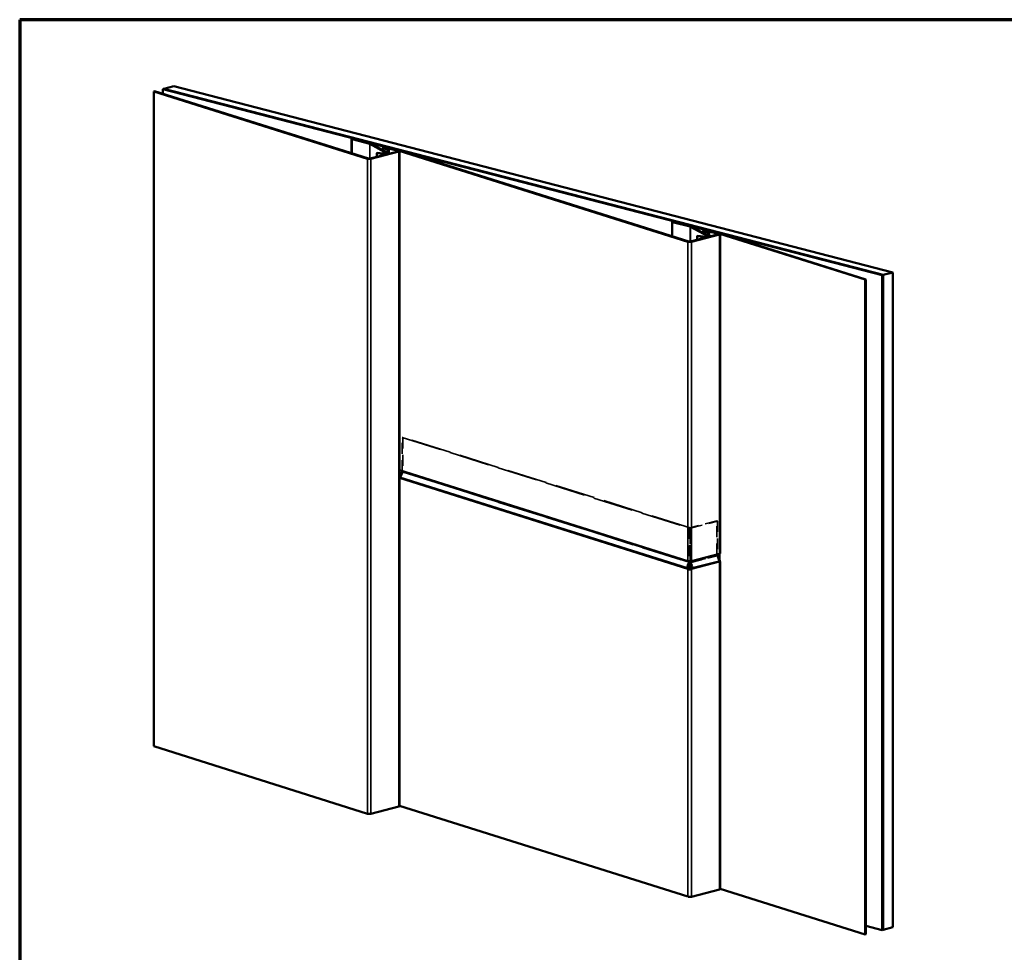
# Model space of a CAD drawing. Units: inches. Extents: x 1 to 37.5, y 1.1 to 28.7.
# Drawn here: x 1 to 16.3, y 14.3 to 28.7 of the extents above; entities that cross this region are included whole.
import ezdxf

# ---------------------------------------------------------------- set-up
doc = ezdxf.new("R2010")
doc.units = ezdxf.units.IN
doc.header["$LTSCALE"] = 3.5
doc.header["$MEASUREMENT"] = 0
doc.linetypes.add('DASHED', pattern=[0.2067, 0.1654, -0.0413])
doc.layers.get('0').update_dxf_attribs({"lineweight": 13})
for name, color, linetype, lineweight in [('Border (ANSI)', 7, 'Continuous', 70), ('Hidden (ANSI)', 7, 'DASHED', 35), ('Hidden Narrow (ANSI)', 7, 'DASHED', 25), ('Visible (ANSI)', 7, 'Continuous', 50), ('Visible Narrow (ANSI)', 7, 'Continuous', 35)]:
    doc.layers.add(name, color=color, linetype=linetype, lineweight=lineweight)

# ---------------------------------------------------------------- blocks, each defined once
blk = doc.blocks.new('Borders ATAS A Border')
at = {"layer": 'Border (ANSI)'}
for p, q in [((0.3, 8.2), (0.3, 0.3)), ((10.7, 8.2), (0.3, 8.2))]:
    blk.add_line(p, q, dxfattribs=at)

msp = doc.modelspace()

# ---------------------------------------------------------------- linework, layer by layer
at = {"layer": 'Hidden (ANSI)', "color": 5, "ltscale": 0.009423, "true_color": 0x0000ff}
for p, q in [((6.985, 22.232), (6.971, 22.229)), ((6.945, 21.602), (6.931, 21.599)), ((11.844, 20.939), (11.857, 20.935)), ((11.431, 20.83), (11.417, 20.827)), ((11.425, 20.83), (11.438, 20.827)), ((11.877, 20.307), (11.894, 20.305))]:
    msp.add_line(p, q, dxfattribs=at)
at = {"layer": 'Hidden (ANSI)', "color": 5, "ltscale": 0.293919, "true_color": 0x0000ff}
for p, q in [((6.971, 21.707), (6.971, 22.229)), ((6.985, 22.232), (6.985, 21.71)), ((11.844, 20.417), (11.844, 20.939)), ((11.425, 20.83), (11.425, 20.308)), ((11.431, 20.308), (11.431, 20.83))]:
    msp.add_line(p, q, dxfattribs=at)
at = {"layer": 'Hidden (ANSI)', "color": 5, "ltscale": 1.076355, "true_color": 0x0000ff}
for p, q in [((6.971, 22.229), (11.417, 20.827)), ((11.431, 20.83), (6.985, 22.232))]:
    msp.add_line(p, q, dxfattribs=at)
at = {"layer": 'Hidden (ANSI)', "color": 5, "ltscale": 0.048413, "true_color": 0x0000ff}
for p, q in [((6.981, 21.693), (6.947, 21.611)), ((11.879, 20.316), (11.848, 20.399))]:
    msp.add_line(p, q, dxfattribs=at)
at = {"layer": 'Hidden (ANSI)', "color": 5, "ltscale": 0.028695, "true_color": 0x0000ff}
msp.add_line((6.949, 21.65), (6.969, 21.699), dxfattribs=at)
at = {"layer": 'Hidden (ANSI)', "color": 5, "ltscale": 0.003989, "true_color": 0x0000ff}
for p, q in [((6.926, 21.6), (6.931, 21.599)), ((6.945, 21.602), (6.94, 21.603))]:
    msp.add_line(p, q, dxfattribs=at)
at = {"layer": 'Hidden (ANSI)', "color": 5, "ltscale": 0.000138087, "true_color": 0x0000ff}
for p, q in [((6.931, 21.599), (6.931, 21.599)), ((6.945, 21.602), (6.945, 21.602)), ((11.877, 20.307), (11.877, 20.307))]:
    msp.add_line(p, q, dxfattribs=at)
at = {"layer": 'Hidden (ANSI)', "color": 5, "ltscale": 0.322508, "true_color": 0x0000ff}
for p, q in [((11.844, 20.939), (11.425, 20.83)), ((11.438, 20.827), (11.857, 20.935))]:
    msp.add_line(p, q, dxfattribs=at)
at = {"layer": 'Hidden (ANSI)', "color": 5, "ltscale": 0.28968, "true_color": 0x0000ff}
msp.add_line((11.857, 20.935), (11.857, 20.421), dxfattribs=at)
at = {"layer": 'Hidden (ANSI)', "color": 5, "ltscale": 0.289319, "true_color": 0x0000ff}
msp.add_line((11.417, 20.827), (11.417, 20.314), dxfattribs=at)
at = {"layer": 'Hidden (ANSI)', "color": 5, "ltscale": 0.289012, "true_color": 0x0000ff}
msp.add_line((11.438, 20.314), (11.438, 20.827), dxfattribs=at)
at = {"layer": 'Hidden (ANSI)', "color": 5, "ltscale": 0.004362, "true_color": 0x0000ff}
msp.add_line((11.873, 20.305), (11.879, 20.307), dxfattribs=at)
at = {"layer": 'Hidden (ANSI)', "color": 5, "ltscale": 0.000893577, "true_color": 0x0000ff}
msp.add_line((11.877, 20.307), (11.879, 20.307), dxfattribs=at)
at = {"layer": 'Hidden (ANSI)', "color": 5, "ltscale": 0.003546, "true_color": 0x0000ff}
msp.add_line((11.885, 20.306), (11.879, 20.307), dxfattribs=at)
at = {"layer": 'Hidden (ANSI)', "color": 5, "ltscale": 0.001447, "true_color": 0x0000ff}
msp.add_line((11.879, 20.307), (11.881, 20.307), dxfattribs=at)
at = {"layer": 'Hidden (ANSI)', "color": 5, "ltscale": 0.003201, "true_color": 0x0000ff}
msp.add_line((11.881, 20.307), (11.885, 20.306), dxfattribs=at)
at = {"layer": 'Hidden (ANSI)', "color": 5, "ltscale": 0.004568, "true_color": 0x0000ff}
msp.add_line((11.885, 20.306), (11.893, 20.306), dxfattribs=at)
at = {"layer": 'Hidden (ANSI)', "color": 5, "ltscale": 0.00515, "true_color": 0x0000ff}
msp.add_line((11.885, 20.306), (11.892, 20.305), dxfattribs=at)
at = {"layer": 'Hidden (ANSI)', "color": 5, "ltscale": 0.000872728, "true_color": 0x0000ff}
msp.add_line((11.892, 20.305), (11.893, 20.304), dxfattribs=at)
at = {"layer": 'Hidden (ANSI)', "color": 5, "ltscale": 0.004849, "true_color": 0x0000ff}
for p, q in [((11.412, 20.193), (11.418, 20.191)), ((11.431, 20.191), (11.438, 20.193))]:
    msp.add_line(p, q, dxfattribs=at)
at = {"layer": 'Hidden (ANSI)', "color": 5, "ltscale": 0.000296848, "true_color": 0x0000ff}
msp.add_line((11.418, 20.191), (11.418, 20.191), dxfattribs=at)
at = {"layer": 'Hidden (ANSI)', "color": 5, "ltscale": 0.001523, "true_color": 0x0000ff}
for p, q in [((11.418, 20.191), (11.42, 20.191)), ((11.429, 20.191), (11.431, 20.191))]:
    msp.add_line(p, q, dxfattribs=at)
at = {"layer": 'Hidden (ANSI)', "color": 5, "ltscale": 0.000360796, "true_color": 0x0000ff}
msp.add_line((11.431, 20.191), (11.431, 20.191), dxfattribs=at)
at = {"layer": 'Hidden (ANSI)', "color": 5, "ltscale": 0.004886, "true_color": 0x0000ff}
for centre, major_axis, ratio, start_param, end_param in [((6.958, 21.705), (-0.0053, -0.0167), 0.746671, 1.446839, 1.970438), ((6.958, 21.605), (0.0053, 0.0167), 0.746671, 1.446839, 1.970438), ((11.869, 20.311), (0.0044, -0.0169), 0.683013, 1.208578, 1.732177)]:
    msp.add_ellipse(centre, major_axis=major_axis, ratio=ratio, start_param=start_param, end_param=end_param, dxfattribs=at)
at = {"layer": 'Hidden (ANSI)', "color": 5, "ltscale": 0.009873, "true_color": 0x0000ff}
for centre, major_axis, ratio, start_param, end_param in [((6.958, 21.705), (0.0105, 0.0334), 0.746671, 4.588432, 5.112031), ((11.869, 20.41), (0.0088, -0.0339), 0.683013, 4.350171, 4.87377)]:
    msp.add_ellipse(centre, major_axis=major_axis, ratio=ratio, start_param=start_param, end_param=end_param, dxfattribs=at)
at = {"layer": 'Hidden (ANSI)', "color": 5, "ltscale": 0.000834966, "true_color": 0x0000ff}
msp.add_ellipse((6.913, 21.597), major_axis=(-0.0175, 0), ratio=0.258819, start_param=3.828816, end_param=3.926991, dxfattribs=at)
at = {"layer": 'Hidden (ANSI)', "color": 5, "ltscale": 0.007135, "true_color": 0x0000ff}
msp.add_ellipse((6.958, 21.605), major_axis=(-0.0105, -0.0334), ratio=0.746671, start_param=4.7322, end_param=5.112031, dxfattribs=at)
at = {"layer": 'Hidden (ANSI)', "color": 5, "ltscale": 0.00177, "true_color": 0x0000ff}
msp.add_ellipse((6.913, 21.597), major_axis=(0.035, 0), ratio=0.258819, start_param=0.687223, end_param=0.785398, dxfattribs=at)
at = {"layer": 'Hidden (ANSI)', "color": 5, "ltscale": 0.008615, "true_color": 0x0000ff}
for centre, major_axis, ratio, start_param, end_param in [((11.45, 20.302), (-0.0088, 0.0339), 0.683013, 1.208578, 1.666125), ((11.404, 20.302), (-0.0105, -0.0334), 0.746671, 1.512891, 1.970438)]:
    msp.add_ellipse(centre, major_axis=major_axis, ratio=ratio, start_param=start_param, end_param=end_param, dxfattribs=at)
at = {"layer": 'Hidden (ANSI)', "color": 5, "ltscale": 0.010686, "true_color": 0x0000ff}
msp.add_ellipse((11.861, 20.308), major_axis=(0.0175, 0), ratio=0.258819, start_param=5.935963, end_param=7.068583, dxfattribs=at)
at = {"layer": 'Hidden (ANSI)', "color": 5, "ltscale": 0.004073, "true_color": 0x0000ff}
msp.add_ellipse((11.861, 20.309), major_axis=(0.0175, 0), ratio=0.258819, start_param=5.497787, end_param=5.935963, dxfattribs=at)
at = {"layer": 'Hidden (ANSI)', "color": 5, "ltscale": 0.006834, "true_color": 0x0000ff}
msp.add_ellipse((11.861, 20.308), major_axis=(0.035, 0), ratio=0.258819, start_param=0.421353, end_param=0.785398, dxfattribs=at)
at = {"layer": 'Hidden (ANSI)', "color": 5, "ltscale": 0.006013, "true_color": 0x0000ff}
msp.add_ellipse((11.861, 20.309), major_axis=(0.035, 0), ratio=0.258819, start_param=5.497787, end_param=5.818757, dxfattribs=at)
at = {"layer": 'Hidden (ANSI)', "color": 5, "ltscale": 0.001569, "true_color": 0x0000ff}
msp.add_ellipse((11.861, 20.309), major_axis=(0.035, 0), ratio=0.258819, start_param=5.818757, end_param=5.906392, dxfattribs=at)
at = {"layer": 'Hidden (ANSI)', "color": 5, "ltscale": 0.006611, "true_color": 0x0000ff}
for start_param, end_param in [(3.828816, 4.181145), (5.145459, 5.497787)]:
    msp.add_ellipse((11.426, 20.196), major_axis=(0.035, 0), ratio=0.258819, start_param=start_param, end_param=end_param, dxfattribs=at)
at = {"layer": 'Hidden (ANSI)', "color": 5, "ltscale": 0.003454, "true_color": 0x0000ff}
msp.add_ellipse((11.426, 20.196), major_axis=(0.0175, 0), ratio=0.258819, start_param=3.828816, end_param=4.202012, dxfattribs=at)
at = {"layer": 'Hidden (ANSI)', "color": 5, "ltscale": 0.003602, "true_color": 0x0000ff}
msp.add_ellipse((11.426, 20.196), major_axis=(0.0175, 0), ratio=0.258819, start_param=5.109075, end_param=5.497787, dxfattribs=at)
at = {"layer": 'Hidden (ANSI)', "color": 5, "ltscale": 0.00342, "true_color": 0x0000ff}
for points, knots in [([(11.415, 20.19), (11.415, 20.19), (11.416, 20.19), (11.417, 20.191), (11.418, 20.191)], [-0.10125916, -0.10125916, -0.10125916, -0.10125916, -0.095504, -0.06370139, -0.06370139, -0.06370139, -0.06370139]), ([(11.431, 20.191), (11.432, 20.191), (11.433, 20.19), (11.433, 20.19), (11.433, 20.19)], [0.06370139, 0.06370139, 0.06370139, 0.06370139, 0.095504, 0.10125916, 0.10125916, 0.10125916, 0.10125916])]:
    msp.add_open_spline(points, degree=3, knots=knots, dxfattribs=at)
at = {"layer": 'Hidden Narrow (ANSI)', "color": 5, "ltscale": 0.146081, "true_color": 0x0000ff}
msp.add_line((7.14, 21.645), (6.969, 21.699), dxfattribs=at)
at = {"layer": 'Hidden Narrow (ANSI)', "color": 5, "ltscale": 0.009423, "true_color": 0x0000ff}
for p, q in [((6.969, 21.699), (6.981, 21.693)), ((6.985, 21.71), (6.971, 21.707)), ((6.925, 21.6), (6.938, 21.604)), ((6.94, 21.603), (6.926, 21.6)), ((6.931, 21.599), (6.945, 21.602)), ((6.947, 21.611), (6.935, 21.617)), ((11.857, 20.414), (11.844, 20.417)), ((11.848, 20.399), (11.858, 20.405)), ((11.873, 20.311), (11.885, 20.315)), ((11.89, 20.322), (11.879, 20.316))]:
    msp.add_line(p, q, dxfattribs=at)
at = {"layer": 'Hidden Narrow (ANSI)', "color": 5, "ltscale": 0.159035, "true_color": 0x0000ff}
msp.add_line((6.971, 21.707), (7.157, 21.649), dxfattribs=at)
at = {"layer": 'Hidden Narrow (ANSI)', "color": 5, "ltscale": 1.076355, "true_color": 0x0000ff}
for p, q in [((6.981, 21.693), (11.427, 20.291)), ((11.431, 20.308), (6.985, 21.71))]:
    msp.add_line(p, q, dxfattribs=at)
at = {"layer": 'Hidden Narrow (ANSI)', "color": 5, "ltscale": 0.001554, "true_color": 0x0000ff}
msp.add_line((6.933, 21.598), (6.931, 21.599), dxfattribs=at)
at = {"layer": 'Hidden Narrow (ANSI)', "color": 5, "ltscale": 1.081525, "true_color": 0x0000ff}
msp.add_line((6.945, 21.602), (11.412, 20.193), dxfattribs=at)
at = {"layer": 'Hidden Narrow (ANSI)', "color": 5, "ltscale": 1.078998, "true_color": 0x0000ff}
msp.add_line((11.403, 20.205), (6.947, 21.611), dxfattribs=at)
at = {"layer": 'Hidden Narrow (ANSI)', "color": 5, "ltscale": 0.322508, "true_color": 0x0000ff}
for p, q in [((11.844, 20.417), (11.425, 20.308)), ((11.429, 20.291), (11.848, 20.399))]:
    msp.add_line(p, q, dxfattribs=at)
at = {"layer": 'Hidden Narrow (ANSI)', "color": 5, "ltscale": 0.001859, "true_color": 0x0000ff}
for p, q in [((11.425, 20.308), (11.428, 20.308)), ((11.428, 20.308), (11.431, 20.308))]:
    msp.add_line(p, q, dxfattribs=at)
at = {"layer": 'Hidden Narrow (ANSI)', "color": 5, "ltscale": 0.334816, "true_color": 0x0000ff}
msp.add_line((11.438, 20.193), (11.873, 20.305), dxfattribs=at)
at = {"layer": 'Hidden Narrow (ANSI)', "color": 5, "ltscale": 0.331872, "true_color": 0x0000ff}
msp.add_line((11.879, 20.316), (11.448, 20.205), dxfattribs=at)
at = {"layer": 'Hidden Narrow (ANSI)', "color": 5, "ltscale": 0.003271, "true_color": 0x0000ff}
msp.add_line((11.873, 20.305), (11.873, 20.311), dxfattribs=at)
at = {"layer": 'Hidden Narrow (ANSI)', "color": 5, "ltscale": 0.00688, "true_color": 0x0000ff}
msp.add_line((11.885, 20.315), (11.885, 20.302), dxfattribs=at)
at = {"layer": 'Visible (ANSI)', "color": 30, "true_color": 0xff8000}
for p, q in [((3.278, 27.629), (3.268, 27.626)), ((3.268, 27.626), (3.268, 27.552)), ((3.268, 27.626), (14.405, 24.744)), ((14.415, 24.746), (3.278, 27.629)), ((14.405, 24.744), (14.415, 24.746)), ((14.405, 24.744), (14.405, 14.602)), ((14.415, 24.746), (14.415, 14.604)), ((14.154, 14.666), (14.405, 14.602)), ((14.405, 14.602), (14.415, 14.604))]:
    msp.add_line(p, q, dxfattribs=at)
at = {"layer": 'Visible (ANSI)', "color": 36, "true_color": 0x804000}
for p, q in [((3.281, 27.63), (3.435, 27.67)), ((3.281, 27.63), (3.281, 27.628)), ((14.418, 24.747), (3.281, 27.63)), ((3.435, 27.67), (14.572, 24.787)), ((14.572, 24.787), (14.418, 24.747)), ((14.418, 24.747), (14.418, 14.605)), ((14.572, 24.787), (14.572, 14.645)), ((14.418, 14.605), (14.572, 14.645)), ((14.415, 14.606), (14.418, 14.605))]:
    msp.add_line(p, q, dxfattribs=at)
at = {"layer": 'Visible (ANSI)', "color": 8, "true_color": 0x808080}
for p, q in [((3.126, 27.59), (3.139, 27.593)), ((6.436, 26.546), (3.126, 27.59)), ((3.126, 27.59), (3.126, 17.447)), ((3.139, 27.593), (6.449, 26.549)), ((6.672, 26.679), (6.672, 26.714)), ((6.678, 26.709), (6.751, 26.682)), ((6.765, 26.684), (6.692, 26.711)), ((6.719, 26.717), (6.91, 26.667)), ((6.923, 26.671), (6.731, 26.72)), ((6.765, 26.684), (6.751, 26.682)), ((6.751, 26.682), (6.751, 26.635)), ((6.765, 26.623), (6.765, 26.684)), ((6.475, 26.548), (6.91, 26.661)), ((6.923, 26.658), (6.488, 26.545)), ((6.933, 16.522), (6.933, 26.664)), ((11.152, 25.346), (11.152, 25.57)), ((11.158, 25.566), (11.432, 25.495)), ((11.444, 25.498), (11.171, 25.569)), ((11.177, 25.571), (11.888, 25.387)), ((11.9, 25.39), (11.189, 25.574)), ((11.436, 25.494), (11.704, 25.345)), ((11.72, 25.347), (11.451, 25.496)), ((11.547, 25.351), (11.541, 25.347)), ((11.541, 25.347), (11.676, 25.334)), ((11.541, 25.29), (11.541, 25.347)), ((11.682, 25.338), (11.547, 25.351)), ((11.723, 25.343), (11.723, 25.337)), ((14.142, 24.676), (11.889, 25.386)), ((11.903, 25.389), (14.154, 24.679)), ((14.154, 24.679), (14.142, 24.676)), ((14.142, 14.534), (14.142, 24.676)), ((14.154, 24.679), (14.154, 14.537)), ((6.436, 16.404), (3.126, 17.447)), ((6.923, 16.516), (6.488, 16.403)), ((14.142, 14.534), (11.896, 15.242)), ((14.154, 14.537), (14.142, 14.534))]:
    msp.add_line(p, q, dxfattribs=at)
at = {"layer": 'Visible (ANSI)', "color": 1, "true_color": 0xff0000}
for p, q in [((6.189, 26.631), (6.189, 26.855)), ((6.47, 26.78), (6.196, 26.851)), ((6.208, 26.854), (6.482, 26.783)), ((6.925, 26.672), (6.214, 26.856)), ((6.227, 26.859), (6.938, 26.675)), ((6.742, 26.63), (6.473, 26.779)), ((6.489, 26.781), (6.758, 26.631)), ((6.578, 26.632), (6.584, 26.636)), ((6.714, 26.619), (6.578, 26.632)), ((6.578, 26.575), (6.578, 26.632)), ((6.584, 26.636), (6.72, 26.623)), ((6.761, 26.628), (6.761, 26.622)), ((11.398, 25.261), (6.926, 26.671)), ((6.94, 26.674), (11.412, 25.264)), ((11.438, 25.263), (11.873, 25.376)), ((11.885, 25.373), (11.45, 25.26)), ((11.634, 25.394), (11.634, 25.429)), ((11.713, 25.397), (11.64, 25.424)), ((11.655, 25.426), (11.728, 25.399)), ((11.873, 25.382), (11.682, 25.432)), ((11.694, 25.435), (11.885, 25.386)), ((11.728, 25.399), (11.713, 25.397)), ((11.713, 25.397), (11.713, 25.35)), ((11.728, 25.338), (11.728, 25.399)), ((11.896, 20.435), (11.896, 25.379)), ((11.398, 20.317), (6.933, 21.725)), ((11.885, 20.429), (11.45, 20.316))]:
    msp.add_line(p, q, dxfattribs=at)
at = {"layer": 'Visible (ANSI)', "color": 5, "true_color": 0x0000ff}
for p, q in [((6.935, 21.617), (6.949, 21.65)), ((11.415, 20.297), (11.396, 20.25)), ((11.408, 20.244), (11.427, 20.291)), ((11.417, 20.314), (11.417, 20.305)), ((11.429, 20.291), (11.446, 20.244)), ((11.438, 20.305), (11.438, 20.314)), ((11.457, 20.25), (11.439, 20.296)), ((11.857, 20.421), (11.857, 20.414)), ((11.858, 20.405), (11.89, 20.322)), ((11.893, 20.304), (11.885, 20.302)), ((11.893, 20.306), (11.894, 20.306)), ((11.894, 20.305), (11.894, 20.306)), ((11.896, 15.237), (11.896, 20.308)), ((11.392, 20.211), (11.398, 20.208)), ((11.398, 20.208), (11.403, 20.205)), ((11.406, 20.188), (11.398, 20.19)), ((11.408, 20.188), (11.406, 20.188)), ((11.414, 20.189), (11.408, 20.188)), ((11.415, 20.19), (11.412, 20.188)), ((11.415, 20.19), (11.414, 20.189)), ((11.414, 20.189), (11.414, 20.189)), ((11.42, 20.191), (11.415, 20.19)), ((11.419, 20.192), (11.418, 20.191)), ((11.433, 20.19), (11.429, 20.191)), ((11.431, 20.192), (11.431, 20.191)), ((11.433, 20.19), (11.436, 20.187)), ((11.435, 20.189), (11.433, 20.19)), ((11.44, 20.188), (11.435, 20.189)), ((11.442, 20.187), (11.44, 20.188)), ((11.45, 20.19), (11.442, 20.187)), ((11.448, 20.205), (11.453, 20.207)), ((11.453, 20.207), (11.459, 20.21)), ((6.933, 16.527), (11.398, 15.119)), ((11.45, 15.118), (11.885, 15.231))]:
    msp.add_line(p, q, dxfattribs=at)
at = {"layer": 'Visible (ANSI)', "color": 1, "true_color": 0xff0000}
for centre, major_axis, start_param, end_param in [((6.211, 26.855), (-0.0219, 0), 3.926991, 7.068583), ((6.211, 26.855), (-0.00437, 0), 3.926991, 7.068583), ((6.457, 26.777), (-0.0175, 0), 3.577925, 3.926991), ((6.457, 26.777), (0.035, 0), 0.436332, 0.785398), ((6.726, 26.628), (0.035, 0), 4.363323, 6.719518), ((6.726, 26.628), (0.0175, 0), 4.363323, 6.719518), ((6.913, 26.668), (-0.0175, 0), 3.828816, 3.926991), ((6.913, 26.668), (0.035, 0), 0.687223, 0.785398), ((11.669, 25.429), (-0.035, 0), 3.926991, 6.894051), ((11.669, 25.429), (-0.0175, 0), 3.926991, 6.894051), ((11.861, 25.379), (0.0175, 0), 5.497787, 7.068583), ((11.861, 25.379), (0.035, 0), 5.497787, 7.068583), ((11.426, 25.267), (-0.035, 0), 0.687223, 2.356194), ((11.426, 25.267), (0.0175, 0), 3.828816, 5.497787), ((11.861, 20.435), (0.035, 0), 5.497787, 6.283185), ((11.426, 20.322), (0.035, 0), 3.828816, 5.497787)]:
    msp.add_ellipse(centre, major_axis=major_axis, ratio=0.258819, start_param=start_param, end_param=end_param, dxfattribs=at)
at = {"layer": 'Visible (ANSI)', "color": 8, "true_color": 0x808080}
for centre, major_axis, start_param, end_param in [((6.707, 26.714), (-0.035, 0), 3.926991, 6.894051), ((6.707, 26.714), (-0.0175, 0), 3.926991, 6.894051), ((6.463, 26.552), (-0.035, 0), 0.687223, 1.434903), ((6.463, 26.552), (0.0175, 0), 3.828816, 4.576496), ((6.463, 26.552), (-0.035, 0), 1.434903, 1.608514), ((6.463, 26.552), (0.0175, 0), 4.576496, 4.750107), ((6.463, 26.552), (0.0175, 0), 4.750107, 5.497787), ((6.463, 26.552), (-0.035, 0), 1.608514, 2.356194), ((6.898, 26.664), (0.0175, 0), 5.935963, 7.068583), ((6.898, 26.664), (0.0175, 0), 5.497787, 5.935963), ((6.898, 26.664), (0.035, 0), 5.935963, 7.068583), ((6.898, 26.664), (0.035, 0), 5.497787, 5.935963), ((11.174, 25.57), (-0.0219, 0), 3.926991, 7.068583), ((11.174, 25.57), (-0.00438, 0), 3.926991, 7.068583), ((11.42, 25.492), (-0.0175, 0), 3.577925, 3.926991), ((11.42, 25.492), (0.035, 0), 0.436332, 0.785398), ((11.688, 25.343), (0.035, 0), 4.363323, 6.719518), ((11.688, 25.343), (0.0175, 0), 4.363323, 6.719518), ((11.876, 25.383), (-0.0175, 0), 3.828816, 3.926991), ((11.876, 25.383), (0.035, 0), 0.687223, 0.785398), ((6.898, 16.522), (0.035, 0), 5.497787, 6.283185), ((6.463, 16.409), (0.035, 0), 3.828816, 5.497787)]:
    msp.add_ellipse(centre, major_axis=major_axis, ratio=0.258819, start_param=start_param, end_param=end_param, dxfattribs=at)
at = {"layer": 'Visible (ANSI)', "color": 5, "true_color": 0x0000ff}
for centre, major_axis, ratio, start_param, end_param in [((6.958, 21.605), (-0.0105, -0.0334), 0.746671, 4.588432, 4.7322), ((11.404, 20.302), (0.0053, 0.0167), 0.746671, 4.588432, 5.112031), ((11.404, 20.302), (-0.0105, -0.0334), 0.746671, 1.446839, 1.512891), ((11.45, 20.302), (-0.0088, 0.0339), 0.683013, 1.666125, 1.732177), ((11.45, 20.302), (0.0044, -0.0169), 0.683013, 4.350171, 4.87377), ((11.869, 20.41), (-0.0044, 0.0169), 0.683013, 1.208578, 1.732177), ((11.869, 20.311), (-0.0088, 0.0339), 0.683013, 4.350171, 4.87377), ((11.861, 20.308), (0.035, 0), 0.258819, 5.935963, 6.704539), ((11.861, 20.309), (0.035, 0), 0.258819, 5.906392, 5.935963), ((11.429, 20.24), (-0.0238, -0.0468), 0.66009, 4.822095, 5.65567), ((11.441, 20.234), (0.0238, 0.0468), 0.66009, 1.680502, 2.514077), ((11.426, 20.196), (-0.035, 0), 0.258819, 1.039552, 1.166507), ((11.426, 20.196), (0.0175, 0), 0.258819, 4.202012, 4.3081), ((11.426, 20.196), (-0.035, 0), 0.258819, 1.434903, 1.608514), ((11.426, 20.196), (0.0175, 0), 0.258819, 4.576496, 4.750107), ((11.426, 20.196), (0.0175, 0), 0.258819, 5.018503, 5.109075), ((11.426, 20.196), (-0.035, 0), 0.258819, 1.876911, 2.003866), ((11.409, 20.234), (0.0246, -0.0464), 0.720916, 0.567053, 1.400628), ((11.42, 20.24), (-0.0246, 0.0464), 0.720916, 3.708645, 4.54222), ((11.426, 15.124), (0.035, 0), 0.258819, 3.828816, 5.497787), ((11.861, 15.237), (0.035, 0), 0.258819, 5.497787, 6.283185)]:
    msp.add_ellipse(centre, major_axis=major_axis, ratio=ratio, start_param=start_param, end_param=end_param, dxfattribs=at)
for points, knots in [([(11.406, 20.188), (11.403, 20.19), (11.4, 20.193), (11.396, 20.198), (11.395, 20.2), (11.393, 20.205), (11.392, 20.208), (11.392, 20.211)], [0, 0, 0, 0, 0.1011911, 0.1011911, 0.1975549, 0.1975549, 0.2702287, 0.2702287, 0.2702287, 0.2702287]), ([(11.403, 20.205), (11.404, 20.204), (11.405, 20.203), (11.409, 20.197), (11.414, 20.193), (11.42, 20.191)], [0, 0, 0, 0, 0.0258699, 0.0258699, 0.1026813, 0.1026813, 0.1026813, 0.1026813]), ([(11.421, 20.187), (11.419, 20.187), (11.418, 20.187), (11.415, 20.187), (11.413, 20.187), (11.412, 20.188)], [0, 0, 0, 0, 0.02731985, 0.02731985, 0.05463585, 0.05463585, 0.05463585, 0.05463585]), ([(11.419, 20.192), (11.419, 20.192), (11.42, 20.191), (11.422, 20.191), (11.422, 20.191), (11.423, 20.191)], [0, 0, 0, 0, 0.01382309, 0.01382309, 0.02756546, 0.02756546, 0.02756546, 0.02756546]), ([(11.426, 20.191), (11.427, 20.191), (11.428, 20.191), (11.429, 20.191), (11.43, 20.191), (11.431, 20.192)], [0, 0, 0, 0, 0.01367989, 0.01367989, 0.02744013, 0.02744013, 0.02744013, 0.02744013]), ([(11.436, 20.187), (11.435, 20.187), (11.433, 20.187), (11.43, 20.187), (11.428, 20.187), (11.427, 20.186)], [0, 0, 0, 0, 0.02736617, 0.02736617, 0.0547362, 0.0547362, 0.0547362, 0.0547362]), ([(11.429, 20.191), (11.434, 20.192), (11.438, 20.195), (11.443, 20.198), (11.444, 20.2), (11.446, 20.202), (11.447, 20.204), (11.448, 20.205)], [0, 0, 0, 0, 0.1122392, 0.1122392, 0.1589032, 0.1589032, 0.2098258, 0.2098258, 0.2098258, 0.2098258]), ([(11.459, 20.21), (11.458, 20.208), (11.457, 20.206), (11.455, 20.201), (11.453, 20.198), (11.449, 20.192), (11.446, 20.189), (11.442, 20.187)], [0, 0, 0, 0, 0.0563371, 0.0563371, 0.1748645, 0.1748645, 0.2821557, 0.2821557, 0.2821557, 0.2821557])]:
    msp.add_open_spline(points, degree=3, knots=knots, dxfattribs=at)
at = {"layer": 'Visible Narrow (ANSI)', "color": 1, "true_color": 0xff0000}
for p, q in [((6.196, 26.851), (6.196, 26.629)), ((6.214, 26.856), (6.214, 26.852)), ((6.47, 26.547), (6.47, 26.78)), ((6.473, 26.779), (6.473, 26.548)), ((6.714, 26.61), (6.714, 26.619)), ((6.742, 26.626), (6.742, 26.63)), ((6.925, 26.67), (6.925, 26.672)), ((6.926, 26.671), (6.926, 26.67)), ((11.64, 25.424), (11.64, 25.391)), ((11.682, 25.432), (11.682, 25.416)), ((11.873, 25.376), (11.873, 25.382)), ((11.885, 20.429), (11.885, 25.373)), ((11.398, 20.317), (11.398, 25.261)), ((11.45, 25.26), (11.45, 20.316))]:
    msp.add_line(p, q, dxfattribs=at)
at = {"layer": 'Visible Narrow (ANSI)', "color": 8, "true_color": 0x808080}
for p, q in [((6.692, 26.711), (6.678, 26.709)), ((6.678, 26.709), (6.678, 26.676)), ((6.731, 26.72), (6.719, 26.717)), ((6.719, 26.717), (6.719, 26.701)), ((6.436, 16.404), (6.436, 26.546)), ((6.461, 26.547), (6.458, 26.543)), ((6.464, 26.547), (6.464, 26.543)), ((6.488, 26.545), (6.488, 16.403)), ((6.91, 26.667), (6.923, 26.671)), ((6.91, 26.661), (6.91, 26.667)), ((6.915, 26.663), (6.931, 26.661)), ((6.923, 16.516), (6.923, 26.658)), ((11.171, 25.569), (11.158, 25.566)), ((11.158, 25.566), (11.158, 25.344)), ((11.189, 25.574), (11.177, 25.571)), ((11.177, 25.571), (11.177, 25.567)), ((11.432, 25.495), (11.444, 25.498)), ((11.432, 25.262), (11.432, 25.495)), ((11.451, 25.496), (11.436, 25.494)), ((11.436, 25.494), (11.436, 25.263)), ((11.676, 25.334), (11.682, 25.338)), ((11.676, 25.325), (11.676, 25.334)), ((11.704, 25.345), (11.72, 25.347)), ((11.704, 25.341), (11.704, 25.345)), ((11.888, 25.387), (11.9, 25.39)), ((11.888, 25.385), (11.888, 25.387)), ((11.903, 25.389), (11.889, 25.386)), ((11.889, 25.386), (11.889, 25.385)), ((11.432, 20.192), (11.432, 20.281)), ((11.888, 20.327), (11.888, 20.429)), ((11.889, 20.43), (11.889, 20.324)), ((11.436, 20.272), (11.436, 20.193))]:
    msp.add_line(p, q, dxfattribs=at)
at = {"layer": 'Visible Narrow (ANSI)', "color": 5, "true_color": 0x0000ff}
for p, q in [((11.398, 20.19), (6.933, 21.598)), ((6.935, 21.617), (11.392, 20.211)), ((11.415, 20.297), (7.14, 21.645)), ((7.157, 21.649), (11.417, 20.305)), ((11.427, 20.291), (11.415, 20.297)), ((11.417, 20.305), (11.428, 20.308)), ((11.428, 20.308), (11.438, 20.305)), ((11.439, 20.296), (11.429, 20.291)), ((11.438, 20.305), (11.667, 20.364)), ((11.669, 20.356), (11.439, 20.296)), ((11.885, 20.302), (11.45, 20.19)), ((11.459, 20.21), (11.89, 20.322)), ((11.723, 20.379), (11.857, 20.414)), ((11.858, 20.405), (11.723, 20.37)), ((11.885, 15.231), (11.885, 20.302)), ((11.408, 20.244), (11.396, 20.25)), ((11.398, 15.119), (11.398, 20.19)), ((11.423, 20.191), (11.421, 20.187)), ((11.426, 20.191), (11.427, 20.186)), ((11.446, 20.244), (11.457, 20.25)), ((11.45, 20.19), (11.45, 15.118))]:
    msp.add_line(p, q, dxfattribs=at)

# ---------------------------------------------------------------- block references
at = {"xscale": 3.5, "yscale": 3.5, "zscale": 3.5}
msp.add_blockref('Borders ATAS A Border', (0, 0), dxfattribs=at)

doc.saveas('drawing.dxf')
